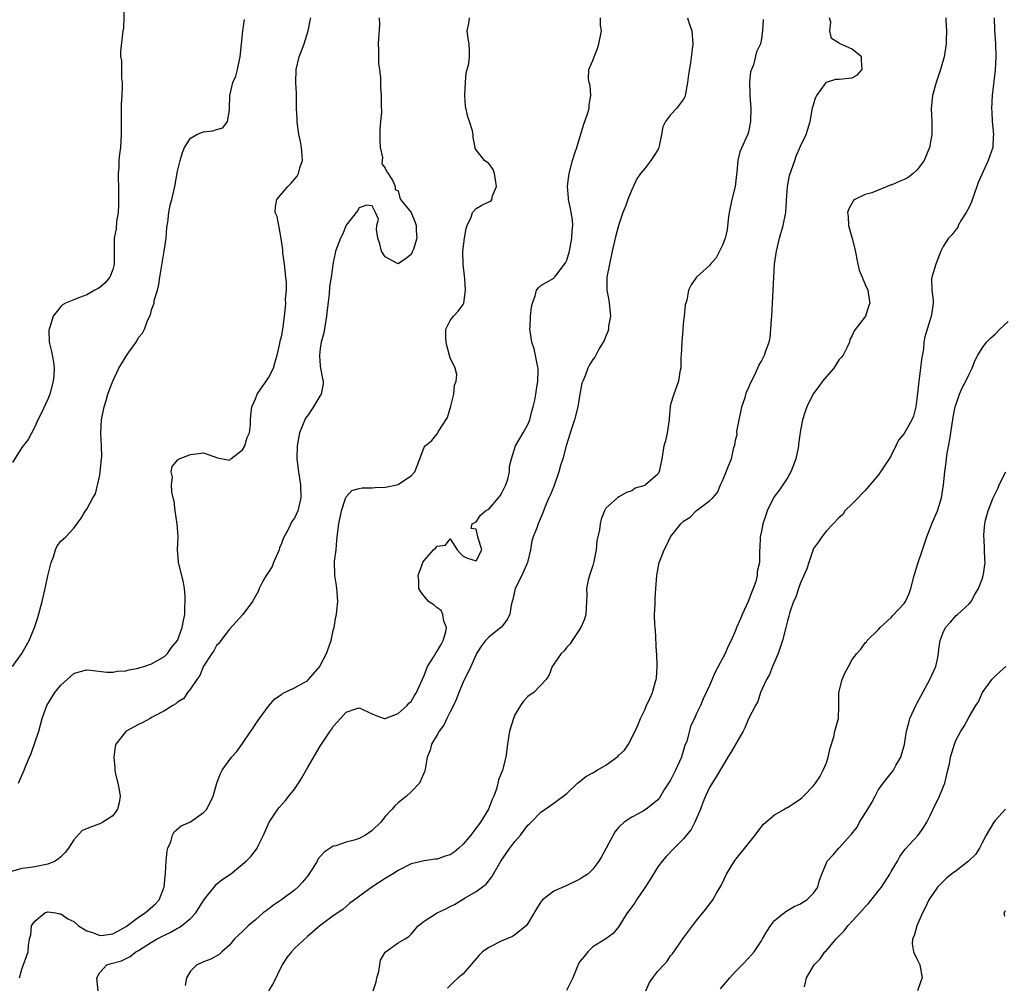
# Model space of a CAD drawing. Units: inches. Extents: x 2556000 to 2559000, y 1533000 to 1536000.
# Drawn here: x 2556329 to 2556480, y 1533630 to 1533779 of the extents above; entities that cross this region are included whole.
import ezdxf

# ---------------------------------------------------------------- set-up
doc = ezdxf.new("R2010")
doc.units = ezdxf.units.IN
doc.header["$MEASUREMENT"] = 0
doc.layers.add('LD25561533_2ft', color=122, linetype='Continuous')

msp = doc.modelspace()

# ---------------------------------------------------------------- linework, layer by layer
at = {"layer": 'LD25561533_2ft'}
for points, elevation in [([(2556344.79, 1533780.79), (2556344.65, 1533777.35), (2556344.58, 1533777), (2556344.19, 1533773.81), (2556344.22, 1533773), (2556344.37, 1533772.37), (2556344.34, 1533771), (2556344.35, 1533769.65), (2556344.47, 1533769), (2556344.48, 1533768.48), (2556344.43, 1533767), (2556344.32, 1533765.68), (2556344.29, 1533765), (2556344.28, 1533763), (2556344.33, 1533761), (2556344.2, 1533759), (2556344.04, 1533757.96), (2556343.94, 1533757), (2556343.92, 1533755.92), (2556343.85, 1533755), (2556343.83, 1533754.17), (2556343.89, 1533753), (2556343.91, 1533751.91), (2556343.9, 1533750.1), (2556343.83, 1533749), (2556343.59, 1533747.59), (2556343.53, 1533746.47), (2556343.25, 1533745), (2556343.2, 1533742.8), (2556343.21, 1533741), (2556343, 1533740.19), (2556342.55, 1533739), (2556341.86, 1533738.14), (2556341, 1533737.43), (2556340.75, 1533737.25), (2556340.23, 1533737), (2556339, 1533736.29), (2556337.9, 1533735.9), (2556337, 1533735.54), (2556335.72, 1533735), (2556335.27, 1533734.73), (2556335, 1533734.51), (2556333.8, 1533733), (2556333.3, 1533731.3), (2556333.19, 1533731), (2556333.18, 1533730.82), (2556333.23, 1533729), (2556333.56, 1533727.56), (2556333.89, 1533725.89), (2556333.98, 1533725), (2556333.93, 1533723.93), (2556333.81, 1533723), (2556333.29, 1533721), (2556333, 1533720.19), (2556331.99, 1533718.01), (2556331.46, 1533717), (2556331, 1533715.93), (2556329.99, 1533714.01), (2556329, 1533712.75), (2556327.54, 1533710.46)], 8718), ([(2556384.08, 1533779), (2556384.11, 1533777.89), (2556383.94, 1533775), (2556383.99, 1533774.01), (2556383.95, 1533773), (2556383.97, 1533771.97), (2556384.12, 1533771), (2556384.26, 1533769.74), (2556384.3, 1533768.3), (2556384.38, 1533767), (2556384.36, 1533765.64), (2556384.42, 1533764.42), (2556384.29, 1533763), (2556384.15, 1533761.85), (2556384.16, 1533760.16), (2556384.21, 1533759), (2556384.56, 1533757.44), (2556384.54, 1533757), (2556384.48, 1533756.48), (2556385, 1533755.84), (2556385.23, 1533755.23), (2556385.45, 1533755), (2556386.22, 1533753.78), (2556386.54, 1533753), (2556386.52, 1533752.52), (2556387, 1533752.33), (2556387.25, 1533751.25), (2556387.38, 1533751), (2556389, 1533748.97), (2556389.59, 1533747.59), (2556389.8, 1533747), (2556389.77, 1533746.23), (2556389.86, 1533745), (2556389.35, 1533743.35), (2556389.23, 1533743), (2556389, 1533742.53), (2556388.14, 1533741.86), (2556387, 1533741.07), (2556386.82, 1533741.18), (2556385, 1533742.15), (2556384.41, 1533743), (2556384.15, 1533744.15), (2556383.89, 1533745), (2556383.65, 1533746.35), (2556383.73, 1533747), (2556383.95, 1533747.95), (2556383.52, 1533749), (2556383, 1533750.03), (2556382.13, 1533750.13), (2556381, 1533749.7), (2556380.74, 1533749.26), (2556379, 1533747.01), (2556378.4, 1533745.6), (2556378.1, 1533745), (2556377.36, 1533743), (2556377.27, 1533742.73), (2556377, 1533741.29), (2556376.69, 1533739), (2556376.43, 1533737.57), (2556376.38, 1533736.38), (2556376.04, 1533733.96), (2556375.97, 1533733), (2556375.74, 1533731.74), (2556375.55, 1533730.45), (2556375.15, 1533729), (2556375, 1533728), (2556374.88, 1533727), (2556374.87, 1533726.87), (2556375, 1533725.32), (2556375.04, 1533725), (2556375.34, 1533723.34), (2556375.46, 1533723), (2556375.44, 1533722.56), (2556375.15, 1533721), (2556375, 1533720.78), (2556373.96, 1533719), (2556373, 1533717.66), (2556372.74, 1533717.26), (2556372.61, 1533717), (2556372.38, 1533716.38), (2556371.81, 1533715), (2556371.41, 1533713), (2556371.4, 1533711), (2556371.64, 1533709), (2556371.93, 1533707), (2556372.02, 1533705), (2556371.53, 1533703), (2556371, 1533701.85), (2556370.63, 1533701.37), (2556370, 1533700), (2556369.29, 1533698.71), (2556369, 1533697.93), (2556368.7, 1533697.3), (2556368.66, 1533697), (2556367.77, 1533695), (2556367.57, 1533694.43), (2556367, 1533693.51), (2556366.63, 1533693), (2556366.14, 1533692.14), (2556365.55, 1533691), (2556365.43, 1533690.57), (2556365, 1533689.82), (2556364.56, 1533689), (2556363.04, 1533687), (2556361, 1533684.73), (2556359.68, 1533683), (2556359.42, 1533682.58), (2556359, 1533682.21), (2556358.58, 1533681.42), (2556358.27, 1533681), (2556357, 1533679.04), (2556356.42, 1533677.58), (2556355.95, 1533677), (2556355, 1533675.57), (2556354.52, 1533675), (2556353.96, 1533674.04), (2556353, 1533673.48), (2556352.75, 1533673.25), (2556352.26, 1533673), (2556351, 1533672.18), (2556349.31, 1533671.31), (2556349, 1533671.13), (2556348.75, 1533671), (2556347.65, 1533670.35), (2556347, 1533670.05), (2556346.3, 1533669.7), (2556345.05, 1533669), (2556345, 1533668.96), (2556343.47, 1533667), (2556343.36, 1533666.64), (2556343.18, 1533665), (2556343.35, 1533663.35), (2556343.33, 1533663), (2556343.39, 1533662.61), (2556343.81, 1533661), (2556344, 1533660), (2556344.15, 1533659), (2556344.01, 1533657.99), (2556343.72, 1533657), (2556343, 1533655.99), (2556341.5, 1533655), (2556341, 1533654.73), (2556339.73, 1533654.27), (2556338.3, 1533653.7), (2556337, 1533652.27), (2556336.19, 1533651), (2556335.67, 1533650.33), (2556335, 1533649.65), (2556334.64, 1533649.36), (2556334.11, 1533649), (2556333, 1533648.51), (2556331, 1533648.1), (2556329.94, 1533647.94), (2556329, 1533647.84), (2556327.41, 1533647.41)], 8712), ([(2556327.58, 1533679), (2556329.01, 1533681), (2556329.72, 1533682.28), (2556330.1, 1533683), (2556330.95, 1533685), (2556331.45, 1533686.55), (2556332.11, 1533689), (2556332.59, 1533691), (2556333, 1533692.98), (2556333.49, 1533695), (2556333.9, 1533695.9), (2556334.19, 1533697), (2556334.42, 1533697.58), (2556335, 1533698.29), (2556335.36, 1533698.64), (2556335.76, 1533699), (2556337, 1533700.31), (2556338.13, 1533701.87), (2556338.81, 1533703), (2556339, 1533703.26), (2556339.94, 1533705), (2556340.37, 1533705.63), (2556341, 1533708.48), (2556341.09, 1533709), (2556341.29, 1533711), (2556341.3, 1533711.3), (2556341.26, 1533713), (2556341.15, 1533714.85), (2556341.15, 1533715), (2556341.27, 1533717), (2556341.68, 1533719), (2556341.99, 1533719.99), (2556342.27, 1533721), (2556342.44, 1533721.56), (2556343.01, 1533723), (2556343.95, 1533725), (2556345.2, 1533727), (2556345.63, 1533727.63), (2556346.62, 1533729), (2556346.77, 1533729.23), (2556347, 1533729.69), (2556347.6, 1533730.4), (2556347.9, 1533731), (2556348.42, 1533732.42), (2556348.81, 1533733.19), (2556349, 1533733.98), (2556349.37, 1533735), (2556349.39, 1533735.39), (2556349.88, 1533737), (2556350.13, 1533737.87), (2556350.24, 1533739), (2556350.95, 1533743), (2556351.23, 1533745), (2556351.34, 1533746.66), (2556351.51, 1533747.51), (2556351.66, 1533749), (2556351.87, 1533750.13), (2556352.13, 1533751), (2556352.6, 1533753), (2556353, 1533755.35), (2556353.39, 1533757), (2556353.76, 1533758.24), (2556354.08, 1533759), (2556355, 1533760.45), (2556355.97, 1533761), (2556356.67, 1533761.33), (2556357, 1533761.43), (2556358.42, 1533761.58), (2556359, 1533761.77), (2556359.95, 1533762.05), (2556360.7, 1533763), (2556361, 1533764.78), (2556361.02, 1533765), (2556361.03, 1533767), (2556361.53, 1533769), (2556361.99, 1533770.01), (2556362.23, 1533771), (2556362.52, 1533772.52), (2556362.65, 1533773), (2556362.87, 1533775), (2556363.06, 1533777), (2556363.29, 1533778.71)], 8716), ([(2556328.49, 1533661), (2556329.34, 1533663), (2556329.56, 1533663.56), (2556330.18, 1533665), (2556330.44, 1533665.56), (2556331.59, 1533669), (2556332.13, 1533671), (2556332.86, 1533673), (2556333.66, 1533674.34), (2556334.08, 1533675), (2556335, 1533676.14), (2556337, 1533677.92), (2556337.83, 1533678.17), (2556339, 1533678.46), (2556339.57, 1533678.43), (2556342.11, 1533678.11), (2556343, 1533678.1), (2556343.75, 1533678.25), (2556345, 1533678.3), (2556345.52, 1533678.48), (2556347, 1533678.74), (2556347.18, 1533678.82), (2556347.82, 1533679), (2556349, 1533679.41), (2556351, 1533680.54), (2556351.47, 1533681), (2556352.06, 1533681.94), (2556353, 1533682.99), (2556353.73, 1533685), (2556353.92, 1533686.08), (2556354.11, 1533687), (2556354.1, 1533688.1), (2556354.19, 1533689), (2556354.19, 1533689.81), (2556354.09, 1533691), (2556353.92, 1533691.92), (2556353.68, 1533693), (2556353.19, 1533694.81), (2556353.16, 1533695), (2556353.16, 1533695.16), (2556353.01, 1533697), (2556353.09, 1533699.09), (2556352.93, 1533700.93), (2556352.62, 1533703), (2556352.48, 1533704.48), (2556352.33, 1533705), (2556352.09, 1533705.91), (2556352.05, 1533707), (2556352.2, 1533708.2), (2556352.03, 1533709), (2556352.19, 1533709.81), (2556353, 1533710.8), (2556353.1, 1533710.9), (2556353.27, 1533711), (2556355, 1533711.69), (2556355.79, 1533711.79), (2556357, 1533711.92), (2556357.7, 1533711.7), (2556359.16, 1533711.16), (2556361, 1533710.8), (2556361.09, 1533710.91), (2556361.21, 1533711), (2556363, 1533712.37), (2556363.37, 1533713), (2556363.73, 1533714.27), (2556364.06, 1533715), (2556364.23, 1533716.23), (2556364.25, 1533717), (2556364.31, 1533717.69), (2556364.46, 1533719), (2556365, 1533720.26), (2556365.28, 1533721), (2556367, 1533723.51), (2556367.77, 1533725), (2556368.05, 1533725.95), (2556368.35, 1533727), (2556368.77, 1533728.77), (2556368.82, 1533729.18), (2556369, 1533729.81), (2556369.29, 1533731.29), (2556369.5, 1533733), (2556369.63, 1533734.37), (2556369.66, 1533735), (2556369.64, 1533735.64), (2556369.77, 1533737), (2556369.77, 1533738.23), (2556369.71, 1533739), (2556369.48, 1533741), (2556369.24, 1533742.76), (2556369.22, 1533743), (2556369.23, 1533743.23), (2556368.99, 1533744.99), (2556368.59, 1533747), (2556368.35, 1533748.35), (2556368.06, 1533749), (2556368.08, 1533749.92), (2556368.28, 1533751), (2556369.98, 1533753), (2556370.52, 1533753.48), (2556371.43, 1533754.57), (2556371.65, 1533755), (2556371.85, 1533755.85), (2556372.23, 1533757), (2556372.19, 1533757.81), (2556372.09, 1533759), (2556371.94, 1533759.94), (2556371.7, 1533761), (2556371.46, 1533762.54), (2556371.43, 1533763), (2556371.44, 1533763.44), (2556371.35, 1533765), (2556371.31, 1533767.31), (2556371.25, 1533769), (2556371.3, 1533771), (2556371.74, 1533773), (2556372.11, 1533773.89), (2556372.49, 1533775), (2556373.13, 1533777), (2556373.44, 1533778.56), (2556373.52, 1533779)], 8714), ([(2556328.64, 1533631), (2556329, 1533632.35), (2556329.95, 1533635), (2556330, 1533636), (2556330.2, 1533637), (2556330.36, 1533637.64), (2556330.5, 1533639), (2556331, 1533639.74), (2556332.55, 1533641), (2556332.87, 1533641.13), (2556333, 1533641.16), (2556334.22, 1533641), (2556334.86, 1533640.86), (2556335, 1533640.89), (2556336.08, 1533640.08), (2556337, 1533639.7), (2556337.75, 1533639), (2556339, 1533638.23), (2556340.06, 1533637.94), (2556341, 1533637.55), (2556341.6, 1533637.6), (2556343, 1533637.79), (2556343.81, 1533638.19), (2556345.09, 1533638.91), (2556347, 1533640.37), (2556348.01, 1533641), (2556349.61, 1533642.39), (2556350.15, 1533643), (2556350.93, 1533645), (2556351.15, 1533647.15), (2556351.26, 1533649), (2556351.41, 1533650.59), (2556351.51, 1533651), (2556351.94, 1533651.94), (2556352.22, 1533653), (2556352.47, 1533653.53), (2556353.57, 1533654.43), (2556354.89, 1533655), (2556355, 1533655.06), (2556357, 1533656.47), (2556357.49, 1533657), (2556358.46, 1533659), (2556359.06, 1533661), (2556359.58, 1533662.42), (2556359.87, 1533663), (2556361.3, 1533665), (2556362.11, 1533665.89), (2556363, 1533667.13), (2556364.31, 1533669), (2556364.59, 1533669.41), (2556365, 1533670.09), (2556365.61, 1533671), (2556367, 1533672.86), (2556368.01, 1533673.99), (2556369, 1533674.7), (2556369.16, 1533674.84), (2556369.48, 1533675), (2556371, 1533675.69), (2556372.52, 1533676.52), (2556373, 1533676.8), (2556373.2, 1533677), (2556374.91, 1533679), (2556375, 1533679.13), (2556375.93, 1533681), (2556376.67, 1533683), (2556377, 1533684.55), (2556377.12, 1533685), (2556377.37, 1533686.63), (2556377.47, 1533687), (2556377.56, 1533687.56), (2556377.7, 1533689), (2556377.59, 1533690.41), (2556377.57, 1533691), (2556377.5, 1533691.5), (2556377.22, 1533693), (2556377.21, 1533695.21), (2556377.43, 1533697), (2556377.56, 1533698.44), (2556377.6, 1533699), (2556377.86, 1533701), (2556378.29, 1533703), (2556378.9, 1533704.9), (2556378.94, 1533705.06), (2556379, 1533705.17), (2556379.88, 1533706.12), (2556381, 1533706.45), (2556381.44, 1533706.56), (2556383, 1533706.52), (2556383.43, 1533706.57), (2556385, 1533706.65), (2556385.31, 1533706.69), (2556386.81, 1533707), (2556387, 1533707.06), (2556387.21, 1533707.21), (2556389, 1533708.38), (2556389.56, 1533709), (2556389.95, 1533709.95), (2556390.35, 1533711), (2556391, 1533712.81), (2556391.14, 1533713), (2556392.19, 1533713.81), (2556393, 1533714.88), (2556393.07, 1533714.93), (2556393.17, 1533715.17), (2556394.63, 1533717.37), (2556395.12, 1533719.12), (2556395.57, 1533721), (2556395.66, 1533722.34), (2556395.92, 1533723), (2556396.02, 1533724.02), (2556395.78, 1533725), (2556395, 1533726.56), (2556394.49, 1533728.49), (2556394.39, 1533729), (2556394.33, 1533729.67), (2556394.36, 1533731), (2556395, 1533732.32), (2556395.51, 1533733), (2556396.23, 1533733.77), (2556397, 1533734.8), (2556397.12, 1533735), (2556397.4, 1533737), (2556397.26, 1533738.74), (2556397.03, 1533741), (2556396.99, 1533743), (2556397.23, 1533745), (2556397.49, 1533746.51), (2556397.65, 1533747), (2556398.27, 1533748.27), (2556398.46, 1533749), (2556399, 1533749.61), (2556399.89, 1533750.11), (2556401, 1533750.6), (2556401.26, 1533750.74), (2556401.45, 1533751), (2556401.55, 1533751.55), (2556402.14, 1533753), (2556401.98, 1533754.02), (2556401.85, 1533755), (2556401.63, 1533755.63), (2556401, 1533756.53), (2556400.33, 1533757), (2556399, 1533758.63), (2556398.86, 1533758.86), (2556398.86, 1533759), (2556398.56, 1533760.56), (2556398.57, 1533761), (2556398.45, 1533761.55), (2556398.02, 1533763), (2556397.73, 1533763.73), (2556397.38, 1533765.38), (2556397.29, 1533767), (2556397.37, 1533769), (2556397.5, 1533770.5), (2556397.88, 1533771.88), (2556398.01, 1533773), (2556397.99, 1533773.99), (2556397.92, 1533775), (2556397.79, 1533775.79), (2556397.66, 1533777), (2556397.88, 1533778.12), (2556397.98, 1533779)], 8710), ([(2556340.74, 1533629), (2556340.56, 1533631), (2556341, 1533631.82), (2556342.12, 1533633), (2556342.78, 1533633.22), (2556344.36, 1533633.64), (2556345.71, 1533634.29), (2556346.58, 1533635), (2556347, 1533635.22), (2556349, 1533636.48), (2556349.85, 1533637), (2556351, 1533637.59), (2556351.96, 1533638.04), (2556353, 1533638.63), (2556353.25, 1533638.75), (2556353.61, 1533639), (2556355, 1533640.17), (2556355.8, 1533641), (2556357, 1533642.92), (2556357.36, 1533643.36), (2556358.64, 1533645), (2556359, 1533645.42), (2556359.85, 1533646.15), (2556361.14, 1533647), (2556363, 1533648.5), (2556363.56, 1533649), (2556364.28, 1533649.72), (2556365, 1533650.62), (2556365.25, 1533651), (2556365.45, 1533651.45), (2556366.24, 1533653), (2556367.1, 1533655), (2556368.45, 1533657), (2556368.7, 1533657.3), (2556369.64, 1533658.36), (2556370.17, 1533659), (2556371, 1533660.07), (2556371.62, 1533661), (2556372.15, 1533661.85), (2556373, 1533663.38), (2556375, 1533666.73), (2556376.5, 1533669), (2556376.71, 1533669.29), (2556377, 1533669.75), (2556377.61, 1533670.39), (2556378.13, 1533671), (2556379, 1533671.95), (2556380.47, 1533672.47), (2556381, 1533672.63), (2556383, 1533671.71), (2556383.47, 1533671.47), (2556384.84, 1533671), (2556385, 1533670.97), (2556387, 1533671.73), (2556388.4, 1533673), (2556388.67, 1533673.33), (2556389, 1533673.61), (2556389.5, 1533674.5), (2556389.82, 1533675), (2556390.47, 1533676.47), (2556391, 1533677.58), (2556391.54, 1533679), (2556392.43, 1533680.43), (2556392.86, 1533681.14), (2556393, 1533681.34), (2556393.61, 1533682.39), (2556393.92, 1533683), (2556394.33, 1533684.33), (2556394.44, 1533685), (2556394.03, 1533685.97), (2556393.91, 1533687), (2556393.62, 1533687.62), (2556393, 1533688.05), (2556392.49, 1533688.49), (2556391.67, 1533689), (2556391, 1533689.83), (2556390.51, 1533690.51), (2556390.2, 1533691), (2556390.18, 1533692.18), (2556390.08, 1533693), (2556390.71, 1533694.71), (2556390.78, 1533695), (2556391, 1533695.34), (2556392.47, 1533697), (2556392.74, 1533697.26), (2556393, 1533697.56), (2556394.28, 1533697.72), (2556395, 1533698.68), (2556396.09, 1533697), (2556396.53, 1533696.53), (2556397, 1533695.99), (2556397.68, 1533695.68), (2556399, 1533695.3), (2556399.89, 1533697), (2556399.29, 1533699), (2556399.24, 1533699.24), (2556399, 1533700.18), (2556398.25, 1533700.25), (2556398.4, 1533701), (2556399, 1533701.3), (2556399.7, 1533702.3), (2556400.45, 1533703), (2556401, 1533703.25), (2556402.49, 1533705), (2556402.71, 1533705.29), (2556403, 1533705.74), (2556403.6, 1533707), (2556403.88, 1533707.88), (2556404.15, 1533709), (2556404.17, 1533709.83), (2556404.45, 1533711), (2556405.11, 1533713), (2556406.28, 1533715), (2556407, 1533716.31), (2556407.3, 1533717), (2556407.62, 1533718.38), (2556407.83, 1533719), (2556408.05, 1533720.05), (2556408.2, 1533721), (2556408.3, 1533721.7), (2556408.52, 1533723), (2556408.58, 1533724.58), (2556408.56, 1533725), (2556408.4, 1533725.6), (2556408.18, 1533727), (2556407.97, 1533727.97), (2556407.6, 1533729), (2556407.33, 1533730.67), (2556407.3, 1533731), (2556407.37, 1533731.37), (2556407.42, 1533733), (2556407.56, 1533734.44), (2556407.73, 1533735), (2556408.13, 1533736.13), (2556408.33, 1533737), (2556408.61, 1533737.39), (2556409, 1533737.71), (2556409.83, 1533738.17), (2556411, 1533738.86), (2556411.06, 1533738.94), (2556411.09, 1533739), (2556411.34, 1533739.34), (2556412.8, 1533741.2), (2556413, 1533741.63), (2556413.42, 1533743), (2556413.79, 1533745), (2556413.81, 1533746.19), (2556413.91, 1533747), (2556413.86, 1533747.86), (2556413.68, 1533749), (2556413.58, 1533749.58), (2556413.26, 1533751), (2556413.26, 1533751.26), (2556413.12, 1533753), (2556413.31, 1533754.69), (2556413.37, 1533755), (2556413.89, 1533757), (2556414.28, 1533758.28), (2556414.55, 1533759), (2556415.58, 1533762.42), (2556416.2, 1533764.2), (2556416.42, 1533765), (2556416.42, 1533765.58), (2556416.69, 1533767), (2556416.57, 1533768.57), (2556416.42, 1533769), (2556416.35, 1533769.65), (2556416.38, 1533771), (2556417, 1533772.4), (2556417.2, 1533773), (2556417.73, 1533774.27), (2556417.93, 1533775), (2556418.19, 1533776.19), (2556418.34, 1533777), (2556418.19, 1533777.81), (2556418.21, 1533779)], 8708), ([(2556431.58, 1533779), (2556431.86, 1533778.14), (2556432.27, 1533777), (2556432.31, 1533776.31), (2556432.42, 1533775), (2556432.28, 1533773.72), (2556432.04, 1533772.04), (2556431.75, 1533770.25), (2556431.62, 1533769), (2556431.24, 1533767), (2556431.17, 1533766.83), (2556431, 1533766.47), (2556429.9, 1533765), (2556429, 1533764.03), (2556428.23, 1533763), (2556427.82, 1533762.18), (2556427.61, 1533761), (2556427.24, 1533759.23), (2556427.17, 1533759), (2556427.12, 1533758.88), (2556427, 1533758.65), (2556426.38, 1533757.62), (2556425.95, 1533757), (2556425, 1533755.76), (2556424.35, 1533755), (2556423.81, 1533754.19), (2556423, 1533752.47), (2556422.38, 1533751), (2556422.08, 1533750.08), (2556421.63, 1533749), (2556421, 1533747.14), (2556420.57, 1533745.43), (2556419.99, 1533743), (2556419.56, 1533741), (2556419.17, 1533739), (2556419.14, 1533737), (2556419.46, 1533735.46), (2556419.53, 1533735), (2556419.75, 1533733), (2556419.44, 1533731.44), (2556419.4, 1533731), (2556419.34, 1533730.66), (2556419, 1533729.91), (2556418.76, 1533729.24), (2556417.92, 1533727.92), (2556417.3, 1533726.7), (2556417, 1533726.33), (2556416.5, 1533725.5), (2556416.24, 1533725), (2556415.8, 1533723.81), (2556415.45, 1533723), (2556415.33, 1533722.67), (2556415, 1533720.97), (2556414.69, 1533719), (2556414.2, 1533717), (2556413.76, 1533715.76), (2556412.88, 1533713), (2556412.36, 1533711), (2556412.04, 1533709.96), (2556411.79, 1533709), (2556411, 1533706.74), (2556410.49, 1533705.51), (2556410.24, 1533705), (2556409.68, 1533703.68), (2556409.3, 1533702.7), (2556408.56, 1533701), (2556408.35, 1533700.35), (2556407.82, 1533699), (2556407.62, 1533698.38), (2556407.38, 1533697), (2556406.92, 1533695), (2556406.07, 1533693), (2556405.01, 1533691), (2556404.67, 1533689.33), (2556404.56, 1533689), (2556404.43, 1533688.43), (2556404.21, 1533687), (2556403.78, 1533686.22), (2556402.92, 1533685.08), (2556402.84, 1533685), (2556401, 1533683.54), (2556400.45, 1533683), (2556399.83, 1533682.17), (2556399.08, 1533681), (2556399, 1533680.86), (2556398.21, 1533679), (2556397, 1533676.6), (2556396.36, 1533675), (2556396, 1533674), (2556395.52, 1533673), (2556395, 1533672.01), (2556394.5, 1533671), (2556394.05, 1533669.95), (2556393.3, 1533669), (2556393, 1533668.44), (2556392.13, 1533667), (2556391.93, 1533666.07), (2556391.48, 1533665), (2556391.16, 1533663.16), (2556391.13, 1533662.87), (2556391, 1533662.64), (2556390.27, 1533661), (2556389, 1533659.69), (2556388.27, 1533659), (2556387.58, 1533658.42), (2556387, 1533657.98), (2556386.47, 1533657.53), (2556386.07, 1533657), (2556385, 1533655.86), (2556384.32, 1533655), (2556383, 1533653.71), (2556381.98, 1533653), (2556381, 1533652.46), (2556380.23, 1533652.23), (2556379, 1533651.9), (2556377.37, 1533651.37), (2556377, 1533651.29), (2556376.54, 1533651), (2556375.61, 1533650.39), (2556374.68, 1533649.32), (2556374.52, 1533649), (2556373.73, 1533647.73), (2556373.25, 1533647), (2556373, 1533646.68), (2556372.23, 1533645.77), (2556371.52, 1533645), (2556371, 1533644.52), (2556369, 1533643.02), (2556367.81, 1533642.19), (2556366.65, 1533641.35), (2556366.2, 1533641), (2556365, 1533639.95), (2556363.86, 1533639), (2556363, 1533638.16), (2556362.4, 1533637.6), (2556361.78, 1533637), (2556361, 1533636.06), (2556359.81, 1533635), (2556359.4, 1533634.6), (2556358.12, 1533633.88), (2556357, 1533633.45), (2556356.7, 1533633.3), (2556355.97, 1533633), (2556355, 1533632.03), (2556354.38, 1533631), (2556354.18, 1533629.82)], 8706), ([(2556443.28, 1533778.72), (2556443.17, 1533777), (2556443, 1533775.82), (2556442.83, 1533775), (2556442.25, 1533773.75), (2556441.75, 1533771.75), (2556441.44, 1533771), (2556441.33, 1533770.67), (2556441.16, 1533769), (2556441.21, 1533767.21), (2556441.2, 1533767), (2556441.34, 1533765), (2556441.32, 1533763), (2556441, 1533761.42), (2556440.92, 1533761.08), (2556439.68, 1533758.32), (2556439.37, 1533757), (2556439.22, 1533755.22), (2556439.14, 1533754.86), (2556438.92, 1533753), (2556438.44, 1533751), (2556438.02, 1533749), (2556437.88, 1533747.88), (2556437.71, 1533746.29), (2556437.41, 1533745), (2556437, 1533743.92), (2556436.02, 1533741.98), (2556435.15, 1533741), (2556435, 1533740.8), (2556432.99, 1533739), (2556432.18, 1533737.82), (2556431.73, 1533737), (2556431.48, 1533735.48), (2556431.34, 1533735), (2556431.25, 1533734.75), (2556431.08, 1533733), (2556431, 1533732.35), (2556430.87, 1533731), (2556430.87, 1533730.87), (2556430.7, 1533729), (2556430.62, 1533727), (2556430.58, 1533726.58), (2556430.57, 1533725), (2556430.44, 1533724.44), (2556430.22, 1533723), (2556429.47, 1533721), (2556429, 1533719.37), (2556428.91, 1533719), (2556428.76, 1533717.24), (2556428.76, 1533717), (2556428.47, 1533715), (2556428.2, 1533713.8), (2556427.97, 1533713), (2556427.64, 1533711), (2556427.22, 1533709), (2556427, 1533708.63), (2556425.12, 1533707), (2556425.04, 1533706.96), (2556425, 1533706.92), (2556423.52, 1533706.48), (2556423, 1533706.08), (2556422.18, 1533705.82), (2556421, 1533705.14), (2556420.83, 1533705), (2556419, 1533703.39), (2556418.8, 1533703), (2556418.27, 1533701.73), (2556418.13, 1533701), (2556418.05, 1533700.05), (2556417.61, 1533698.39), (2556417.52, 1533697), (2556417.17, 1533695.17), (2556417, 1533694.54), (2556416.47, 1533693), (2556416.29, 1533692.29), (2556416.04, 1533691), (2556416.08, 1533689.92), (2556416.04, 1533689), (2556415.96, 1533687.96), (2556415.94, 1533687), (2556415.71, 1533686.29), (2556415.14, 1533685), (2556413.8, 1533683), (2556413.53, 1533682.47), (2556413, 1533681.96), (2556412.57, 1533681.43), (2556412.1, 1533681), (2556411, 1533679.35), (2556410.75, 1533679), (2556410.3, 1533677.7), (2556409.82, 1533677), (2556407.9, 1533675), (2556407.37, 1533674.63), (2556407, 1533674.38), (2556406.34, 1533673.66), (2556405.88, 1533673), (2556405, 1533671.54), (2556404.76, 1533671), (2556404.17, 1533669), (2556403.84, 1533667), (2556403.59, 1533665), (2556403.1, 1533663), (2556402.48, 1533661.52), (2556402.37, 1533661), (2556402.16, 1533660.16), (2556401.73, 1533659), (2556401.5, 1533658.5), (2556400.92, 1533657), (2556399.7, 1533655), (2556398.18, 1533653), (2556397, 1533651.58), (2556396.34, 1533651), (2556395.61, 1533650.39), (2556395, 1533649.97), (2556394.24, 1533649.76), (2556393, 1533649.3), (2556392.7, 1533649.3), (2556391, 1533649.04), (2556389, 1533648.59), (2556387, 1533647.56), (2556386.14, 1533647), (2556385, 1533646.3), (2556382.95, 1533645), (2556379.52, 1533642.48), (2556378.45, 1533641.55), (2556377, 1533640.58), (2556375.33, 1533639.33), (2556375, 1533639.08), (2556373, 1533637.36), (2556371, 1533635.52), (2556370.54, 1533635), (2556369.86, 1533634.14), (2556369.11, 1533633), (2556369, 1533632.81), (2556367.78, 1533630.22), (2556367, 1533628.97)], 8704), ([(2556383.15, 1533629), (2556383.6, 1533630.4), (2556383.73, 1533631), (2556384, 1533632), (2556384.3, 1533633.7), (2556385.02, 1533634.98), (2556387, 1533636.38), (2556388.09, 1533637), (2556388.64, 1533637.36), (2556389, 1533637.71), (2556390.08, 1533639), (2556391, 1533639.72), (2556393.01, 1533641), (2556394.37, 1533641.63), (2556395, 1533641.97), (2556395.68, 1533642.32), (2556397.35, 1533643.35), (2556399, 1533644.3), (2556400.54, 1533645.46), (2556401.42, 1533646.58), (2556402.85, 1533649), (2556404.19, 1533651), (2556405, 1533652.04), (2556405.84, 1533653), (2556407, 1533654.51), (2556407.26, 1533654.74), (2556407.52, 1533655), (2556409, 1533656.56), (2556411, 1533657.93), (2556413, 1533659.42), (2556414.62, 1533661), (2556415, 1533661.26), (2556415.94, 1533662.06), (2556417, 1533662.58), (2556417.67, 1533663), (2556419, 1533663.76), (2556420.87, 1533665.13), (2556421, 1533665.3), (2556421.89, 1533666.11), (2556422.51, 1533667), (2556423.54, 1533669), (2556423.97, 1533670.03), (2556424.34, 1533671), (2556425, 1533672.3), (2556425.29, 1533673), (2556425.85, 1533674.15), (2556426.19, 1533675), (2556426.66, 1533676.66), (2556426.78, 1533677), (2556426.8, 1533677.2), (2556426.91, 1533679), (2556426.86, 1533681), (2556426.84, 1533681.16), (2556426.67, 1533684.67), (2556426.62, 1533685), (2556426.58, 1533685.42), (2556426.53, 1533687), (2556426.62, 1533688.62), (2556426.6, 1533689.4), (2556426.74, 1533691), (2556426.88, 1533693), (2556427.24, 1533695), (2556427.36, 1533695.36), (2556427.98, 1533697), (2556428.37, 1533697.63), (2556428.97, 1533699), (2556430.59, 1533701), (2556431, 1533701.4), (2556432.01, 1533701.99), (2556433, 1533703.06), (2556433.32, 1533703.32), (2556435, 1533704.51), (2556435.49, 1533705), (2556436.2, 1533705.8), (2556436.66, 1533707), (2556437, 1533707.63), (2556437.58, 1533709), (2556437.91, 1533709.91), (2556438.36, 1533711), (2556438.76, 1533712.76), (2556438.87, 1533713.13), (2556439, 1533713.86), (2556439.23, 1533714.77), (2556439.22, 1533715.22), (2556439.56, 1533717), (2556439.82, 1533718.18), (2556439.97, 1533719), (2556440.47, 1533720.47), (2556440.69, 1533721.31), (2556441, 1533721.89), (2556441.32, 1533722.68), (2556441.98, 1533723.98), (2556442.59, 1533725.41), (2556443, 1533726.06), (2556443.47, 1533727), (2556443.66, 1533727.66), (2556444.16, 1533729), (2556444.32, 1533729.68), (2556444.46, 1533731), (2556444.55, 1533732.55), (2556444.59, 1533733), (2556444.89, 1533739), (2556445.02, 1533741), (2556445.31, 1533743), (2556445.77, 1533745), (2556446.36, 1533747), (2556446.76, 1533749), (2556446.85, 1533750.85), (2556447.01, 1533753), (2556447.34, 1533754.66), (2556448.12, 1533757), (2556448.36, 1533757.64), (2556449, 1533759.2), (2556449.9, 1533761), (2556450.17, 1533761.83), (2556450.51, 1533763), (2556450.88, 1533765.12), (2556451, 1533765.57), (2556451.35, 1533766.65), (2556451.53, 1533767), (2556452.86, 1533768.86), (2556452.96, 1533769.04), (2556453, 1533769.07), (2556454.44, 1533769.56), (2556455, 1533769.56), (2556457, 1533769.73), (2556457.8, 1533770.2), (2556458.54, 1533771), (2556458.44, 1533772.44), (2556458.43, 1533773), (2556457, 1533774.16), (2556455.13, 1533775), (2556455.03, 1533775.03), (2556455, 1533775.07), (2556453.78, 1533775.78), (2556453.56, 1533777), (2556453.7, 1533778.3), (2556453.51, 1533779)], 8702), ([(2556471.44, 1533779), (2556471.43, 1533778.57), (2556471.5, 1533777), (2556471.48, 1533775.48), (2556471.45, 1533775), (2556471.16, 1533773), (2556470.58, 1533771), (2556469.92, 1533769), (2556469.38, 1533767), (2556469.16, 1533765), (2556469.27, 1533763), (2556469.24, 1533762.76), (2556469.27, 1533761), (2556468.92, 1533759), (2556468.09, 1533757), (2556467, 1533755.55), (2556466.38, 1533755), (2556465.6, 1533754.4), (2556465, 1533754.08), (2556464.23, 1533753.77), (2556463, 1533753.2), (2556462.83, 1533753.17), (2556462.35, 1533753), (2556460.01, 1533752.01), (2556459, 1533751.75), (2556457.37, 1533751), (2556457.16, 1533750.84), (2556456.45, 1533749.55), (2556456.25, 1533749), (2556456.37, 1533748.37), (2556456.43, 1533747), (2556456.98, 1533744.98), (2556457.38, 1533743.38), (2556457.86, 1533741), (2556458.07, 1533740.07), (2556458.5, 1533739), (2556459, 1533737.89), (2556459.37, 1533737), (2556459.58, 1533735.58), (2556459.69, 1533735), (2556459.5, 1533734.5), (2556459.02, 1533733), (2556457.27, 1533730.73), (2556457, 1533730.03), (2556456.61, 1533729.39), (2556456.59, 1533729), (2556456.23, 1533728.23), (2556455.58, 1533727), (2556455.33, 1533726.67), (2556455, 1533726.3), (2556454.13, 1533725), (2556453, 1533723.7), (2556452.43, 1533723), (2556451.84, 1533722.16), (2556450.97, 1533721.03), (2556449.98, 1533719), (2556449.72, 1533718.28), (2556449.3, 1533717), (2556449, 1533715.41), (2556448.71, 1533713.29), (2556448.73, 1533713), (2556448.68, 1533712.68), (2556448.29, 1533711), (2556447.95, 1533710.05), (2556447.5, 1533709), (2556447, 1533708.1), (2556446.27, 1533707), (2556445.78, 1533706.22), (2556444.9, 1533705.1), (2556444.83, 1533705), (2556443.86, 1533703), (2556443.67, 1533702.33), (2556443.23, 1533701), (2556443, 1533699.86), (2556442.8, 1533699), (2556442.74, 1533697.26), (2556442.69, 1533697), (2556442.71, 1533695), (2556442.34, 1533693.66), (2556442.33, 1533693), (2556442.12, 1533692.12), (2556441.71, 1533691), (2556441.5, 1533690.5), (2556440.97, 1533689), (2556440.04, 1533687), (2556439.74, 1533686.26), (2556439.17, 1533685), (2556439, 1533684.56), (2556438.31, 1533683), (2556437.89, 1533682.11), (2556437.39, 1533681), (2556437, 1533680.21), (2556435.86, 1533678.14), (2556435, 1533676.08), (2556434, 1533674), (2556433.59, 1533673), (2556433, 1533671.74), (2556432.68, 1533671), (2556432.11, 1533669.89), (2556431.48, 1533667.48), (2556431.21, 1533666.79), (2556431, 1533666.11), (2556430.72, 1533665.28), (2556430.66, 1533665), (2556429.75, 1533663), (2556429, 1533661.48), (2556428.67, 1533661), (2556428.07, 1533660.07), (2556427.26, 1533658.74), (2556427, 1533658.42), (2556426.22, 1533657.78), (2556425.22, 1533657), (2556424.66, 1533656.66), (2556423, 1533655.79), (2556421.85, 1533655), (2556421, 1533654.21), (2556420.45, 1533653.55), (2556419.07, 1533651), (2556418.36, 1533649.64), (2556417.91, 1533649), (2556417, 1533647.74), (2556416.22, 1533647), (2556415.49, 1533646.51), (2556415, 1533646.22), (2556413, 1533645.24), (2556411, 1533644.38), (2556409.25, 1533643), (2556409.12, 1533642.88), (2556409, 1533642.71), (2556408.34, 1533641.66), (2556407, 1533639.39), (2556406.71, 1533639), (2556405, 1533637.61), (2556404.64, 1533637.36), (2556403, 1533636.72), (2556401, 1533635.7), (2556400.01, 1533635), (2556399.49, 1533634.51), (2556397, 1533631.63), (2556396.26, 1533631), (2556395.6, 1533630.4), (2556394.58, 1533629.42)], 8700), ([(2556478.88, 1533779), (2556478.91, 1533777.09), (2556479.05, 1533775.05), (2556479.13, 1533773), (2556479.03, 1533770.97), (2556478.84, 1533769.16), (2556478.77, 1533768.77), (2556478.56, 1533767), (2556478.44, 1533765), (2556478.49, 1533764.49), (2556478.56, 1533763), (2556478.75, 1533761), (2556478.71, 1533760.71), (2556478.65, 1533759), (2556478.44, 1533758.44), (2556477.96, 1533757), (2556476.39, 1533753.61), (2556476.21, 1533753), (2556475.8, 1533751.8), (2556475.37, 1533750.63), (2556475, 1533749.82), (2556474.57, 1533749), (2556473.8, 1533747.8), (2556473.34, 1533747), (2556473.26, 1533746.74), (2556473, 1533746.4), (2556472.41, 1533745.59), (2556471.84, 1533745), (2556471, 1533743.76), (2556470.64, 1533743), (2556469.85, 1533741), (2556469.24, 1533739), (2556469.23, 1533738.77), (2556469.26, 1533737), (2556469.45, 1533735.45), (2556469.46, 1533735), (2556469.21, 1533733.21), (2556469.17, 1533733), (2556469, 1533732.49), (2556468.19, 1533729.81), (2556468.05, 1533729), (2556467.95, 1533727.95), (2556467.66, 1533726.34), (2556467.52, 1533725), (2556467.24, 1533723), (2556467, 1533720.67), (2556466.81, 1533719), (2556466.44, 1533717.56), (2556466.18, 1533717), (2556465, 1533714.91), (2556464.14, 1533713.86), (2556463.7, 1533713), (2556463, 1533711.54), (2556462.7, 1533711), (2556461.37, 1533709), (2556461, 1533708.48), (2556459, 1533706.12), (2556458.44, 1533705.56), (2556457.91, 1533705), (2556457, 1533704.07), (2556455.87, 1533703), (2556455.56, 1533702.44), (2556455, 1533701.95), (2556453, 1533699.89), (2556452.32, 1533699), (2556451.8, 1533698.2), (2556451, 1533697.18), (2556450.95, 1533697.05), (2556450.3, 1533695), (2556449.97, 1533694.03), (2556449.53, 1533693), (2556449, 1533691.87), (2556448.69, 1533691), (2556448.31, 1533689.69), (2556447.96, 1533689), (2556447.38, 1533687.38), (2556447.23, 1533686.77), (2556447, 1533686.02), (2556446.77, 1533685), (2556446.26, 1533683), (2556445.56, 1533681), (2556444.7, 1533679), (2556444.22, 1533677.78), (2556443.75, 1533677), (2556442.84, 1533675), (2556442.42, 1533673.58), (2556442.07, 1533673), (2556441, 1533670.93), (2556440.46, 1533669.54), (2556440.2, 1533669), (2556438.29, 1533665.71), (2556437.81, 1533665), (2556437, 1533663.64), (2556436.03, 1533661.97), (2556435.4, 1533661), (2556435, 1533660.34), (2556434.37, 1533659), (2556433.98, 1533658.02), (2556433.6, 1533657), (2556432.73, 1533655), (2556432.16, 1533653.84), (2556431.43, 1533653), (2556431, 1533652.45), (2556429.52, 1533651), (2556428.3, 1533649.7), (2556427.68, 1533649), (2556427, 1533648.11), (2556425.84, 1533646.16), (2556425.08, 1533645), (2556423.73, 1533643), (2556423.46, 1533642.54), (2556423, 1533641.94), (2556422.62, 1533641.38), (2556422.28, 1533641), (2556421, 1533638.89), (2556420.16, 1533637.84), (2556419, 1533636.99), (2556417, 1533635.77), (2556416.25, 1533635), (2556415.69, 1533634.31), (2556415, 1533633.51), (2556414.82, 1533633.18), (2556414.54, 1533632.54), (2556413.93, 1533631), (2556412.93, 1533629.07)], 8698), ([(2556425.19, 1533629), (2556425.73, 1533630.27), (2556426.23, 1533631), (2556427, 1533632.01), (2556427.94, 1533633), (2556428.44, 1533633.56), (2556429, 1533634.38), (2556429.3, 1533634.7), (2556431, 1533637.16), (2556432.37, 1533639), (2556433, 1533639.84), (2556434.42, 1533641.58), (2556435, 1533642.36), (2556435.29, 1533642.71), (2556435.48, 1533643), (2556436.06, 1533644.06), (2556436.77, 1533645.23), (2556437.63, 1533647), (2556438.91, 1533649.09), (2556441, 1533651.72), (2556442.05, 1533653), (2556442.42, 1533653.58), (2556443.31, 1533654.69), (2556445, 1533656.14), (2556446.54, 1533657), (2556446.82, 1533657.18), (2556447, 1533657.26), (2556448.06, 1533657.94), (2556449, 1533658.6), (2556449.23, 1533658.77), (2556449.49, 1533659), (2556451, 1533660.62), (2556451.31, 1533661), (2556451.99, 1533662.01), (2556452.53, 1533663), (2556453, 1533664.15), (2556453.29, 1533665), (2556453.59, 1533666.41), (2556454.17, 1533668.17), (2556454.31, 1533669), (2556454.82, 1533670.82), (2556454.85, 1533671), (2556454.91, 1533672.91), (2556454.94, 1533673.06), (2556454.93, 1533675), (2556455.42, 1533677), (2556455.91, 1533678.09), (2556456.42, 1533679), (2556457, 1533680.09), (2556457.71, 1533681), (2556458.34, 1533681.66), (2556459, 1533682.65), (2556459.19, 1533682.81), (2556459.27, 1533683), (2556461, 1533684.63), (2556461.27, 1533685), (2556463, 1533686.54), (2556463.21, 1533686.79), (2556465, 1533688.71), (2556465.21, 1533689), (2556465.74, 1533690.26), (2556466.03, 1533691), (2556466.53, 1533693), (2556467.11, 1533694.89), (2556467.83, 1533697), (2556468.48, 1533699), (2556469.26, 1533701), (2556470.12, 1533703), (2556470.76, 1533705), (2556471.06, 1533707), (2556471.25, 1533709), (2556471.49, 1533710.51), (2556471.59, 1533711.59), (2556472.03, 1533713.97), (2556472.17, 1533715), (2556472.57, 1533717.43), (2556472.88, 1533719), (2556473, 1533719.45), (2556473.54, 1533721), (2556473.97, 1533722.03), (2556474.51, 1533723), (2556475, 1533724.08), (2556475.48, 1533725), (2556475.91, 1533726.09), (2556476.34, 1533727), (2556477, 1533728.07), (2556477.69, 1533729), (2556478.35, 1533729.65), (2556479, 1533730.25), (2556479.73, 1533731), (2556481, 1533732.17)], 8696), ([(2556436.7, 1533629.3), (2556438.14, 1533631), (2556439, 1533631.96), (2556440.02, 1533633), (2556441, 1533634.05), (2556441.47, 1533634.53), (2556441.85, 1533635), (2556443, 1533636.72), (2556443.18, 1533637), (2556443.84, 1533638.16), (2556444.41, 1533639), (2556445, 1533639.82), (2556446.75, 1533641.25), (2556448.03, 1533641.97), (2556449, 1533642.39), (2556449.36, 1533642.64), (2556449.99, 1533643), (2556451, 1533644.03), (2556451.68, 1533645), (2556451.96, 1533646.04), (2556452.3, 1533647), (2556453, 1533648.75), (2556453.12, 1533649), (2556454.05, 1533649.95), (2556454.93, 1533651), (2556455, 1533651.06), (2556456.73, 1533653), (2556456.87, 1533653.13), (2556457.75, 1533654.25), (2556458.13, 1533655), (2556459.41, 1533657), (2556459.99, 1533658.01), (2556460.5, 1533659), (2556461, 1533659.91), (2556461.74, 1533661), (2556463.19, 1533662.81), (2556463.33, 1533663), (2556463.72, 1533663.72), (2556464.46, 1533665), (2556464.6, 1533665.4), (2556465.04, 1533666.96), (2556465.37, 1533669), (2556465.69, 1533670.31), (2556465.89, 1533671), (2556466.78, 1533673), (2556467, 1533673.38), (2556467.55, 1533674.44), (2556468.97, 1533677), (2556469.87, 1533679), (2556470.13, 1533680.13), (2556470.28, 1533681), (2556470.33, 1533681.67), (2556470.54, 1533683), (2556471, 1533684.26), (2556471.38, 1533685), (2556472.15, 1533685.85), (2556473, 1533686.84), (2556473.21, 1533687), (2556475, 1533688.66), (2556475.31, 1533689), (2556475.9, 1533690.1), (2556476.43, 1533691), (2556477, 1533692.46), (2556477.17, 1533693), (2556477.21, 1533693.21), (2556477.46, 1533695), (2556477.43, 1533695.43), (2556477.32, 1533698.68), (2556477.28, 1533699), (2556477.29, 1533699.29), (2556477.42, 1533701), (2556477.53, 1533701.53), (2556477.92, 1533703), (2556478.5, 1533704.5), (2556478.72, 1533705), (2556479, 1533705.61), (2556479.48, 1533706.52), (2556479.65, 1533707), (2556480.65, 1533709)], 8694), ([(2556449.62, 1533629.62), (2556449.94, 1533631), (2556451.11, 1533633), (2556452.06, 1533633.94), (2556452.78, 1533635), (2556453, 1533635.23), (2556454.52, 1533637), (2556455.75, 1533638.25), (2556456.3, 1533639), (2556457, 1533639.71), (2556458.14, 1533641), (2556459, 1533641.94), (2556459.52, 1533642.48), (2556461, 1533644.34), (2556461.5, 1533645), (2556462.78, 1533647), (2556463, 1533647.4), (2556463.95, 1533649), (2556464.31, 1533649.69), (2556465.17, 1533650.83), (2556467.13, 1533653), (2556467.94, 1533654.06), (2556468.51, 1533655), (2556469, 1533656.02), (2556469.45, 1533657), (2556470.42, 1533659), (2556471, 1533660.38), (2556471.24, 1533661), (2556471.75, 1533663), (2556471.97, 1533663.97), (2556472.16, 1533665), (2556472.32, 1533665.68), (2556472.73, 1533667), (2556473, 1533667.67), (2556473.73, 1533669), (2556474.22, 1533669.78), (2556475, 1533671.23), (2556476.04, 1533673), (2556476.43, 1533673.57), (2556477.05, 1533675), (2556478.52, 1533677), (2556479, 1533677.52), (2556479.79, 1533678.21), (2556480.64, 1533679)], 8692), ([(2556480.61, 1533657), (2556479, 1533655.26), (2556478.82, 1533655), (2556477.65, 1533653), (2556477, 1533651.83), (2556476.6, 1533651), (2556475.97, 1533650.03), (2556474.93, 1533649), (2556473, 1533647.5), (2556472.28, 1533647), (2556471.57, 1533646.43), (2556470.12, 1533645), (2556468.8, 1533643), (2556468.23, 1533641.77), (2556467.81, 1533641), (2556466.95, 1533639), (2556466.52, 1533637.48), (2556466.29, 1533637), (2556466.23, 1533636.23), (2556466.42, 1533635), (2556467, 1533633.83), (2556467.39, 1533633), (2556467.77, 1533631), (2556467.55, 1533630.46), (2556467.04, 1533629)], 8690), ([(2556480.51, 1533640.51), (2556480.4, 1533641), (2556480.62, 1533641.38)], 8688)]:
    msp.add_lwpolyline(points, dxfattribs=dict(at, elevation=elevation))

doc.saveas('drawing.dxf')
